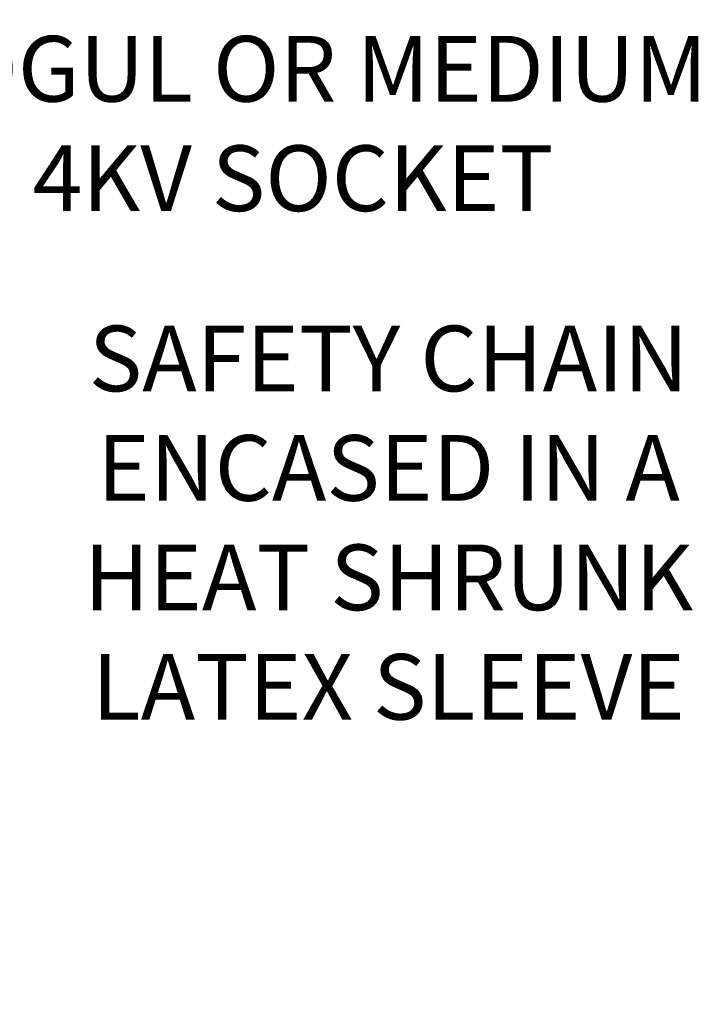
# Model space of a CAD drawing. Extents: x -43 to 75, y -61 to 40.
# Drawn here: x 68 to 75, y -52 to -42 of the extents above; entities that cross this region are included whole.
import ezdxf

# ---------------------------------------------------------------- set-up
doc = ezdxf.new("R2010")
doc.units = 0
doc.header["$LTSCALE"] = 0.1
doc.header["$MEASUREMENT"] = 0
doc.layers.get('DEFPOINTS').update_dxf_attribs({"linetype": 'CONTINUOUS'})
doc.layers.add('Text', color=7, linetype='CONTINUOUS', lineweight=15)
doc.styles.add('ROMAND', font='romand.shx', dxfattribs={"oblique": 15})
doc.dimstyles.new('ROMAND', dxfattribs={"dimscale": 6, "dimtxt": 0.125, "dimasz": 0.125, "dimexe": 0.0625, "dimexo": 0.0625, "dimgap": 0.0625, "dimtad": 0, "dimtih": 1, "dimtoh": 1, "dimdec": 3, "dimzin": 0, "dimdsep": 46, "dimlunit": 4, "dimtxsty": 'ROMAND', "dimcen": 0, "dimadec": 0, "dimazin": 0, "dimtfac": 1, "dimtdec": 3, "dimtofl": 0, "dimtmove": 0, "dimatfit": 3, "dimfxl": 0, "dimtolj": 1, "dimtzin": 0, "dimarcsym": 0})

# ---------------------------------------------------------------- blocks, each defined once
blk = doc.blocks.new('*D159')
at = {"layer": 'DEFPOINTS', "color": 0}
for p in [(61.2771, -47.3026), (62.8783, -47.3044)]:
    blk.add_point(p, dxfattribs=at)
at = {"layer": 'Text', "color": 0, "lineweight": -2}
blk.add_line((67.9344, -47.3101), (63.5345, -47.3051), dxfattribs=at)
at = {"layer": 'Text', "color": 0}
blk.add_solid([(63.5346, -47.1958), (63.5344, -47.4145), (62.8783, -47.3044)], dxfattribs=at)
at = {"layer": 'Text', "color": 0, "insert": (71.8407, -47.3101), "char_height": 0.65625, "attachment_point": 5, "style": 'ROMAND'}
blk.add_mtext('\\A1;SAFETY CHAIN\\PENCASED IN A\\PHEAT SHRUNK\\PLATEX SLEEVE', dxfattribs=at)
blk = doc.blocks.new('*D154')
at = {"layer": 'DEFPOINTS', "color": 0}
for p in [(60.7286, -43.8441), (60.2595, -44.0172)]:
    blk.add_point(p, dxfattribs=at)
at = {"layer": 'Text', "color": 0, "lineweight": -2}
for p, q in [((65.1108, -42.2267), (61.3442, -43.6169)), ((65.767, -42.2267), (65.1108, -42.2267))]:
    blk.add_line(p, q, dxfattribs=at)
at = {"layer": 'Text', "color": 0}
blk.add_solid([(61.3063, -43.5143), (61.3821, -43.7195), (60.7286, -43.8441)], dxfattribs=at)
at = {"layer": 'Text', "color": 0, "insert": (70.8862, -42.2267), "char_height": 0.65625, "attachment_point": 5, "style": 'ROMAND'}
blk.add_mtext('\\A1;TWIST AND SEAL\\PLAMP HOLDER w/\\PMOGUL OR MEDIUM\\P4KV SOCKET', dxfattribs=at)

msp = doc.modelspace()

# ---------------------------------------------------------------- dimensions: what is measured, and where the dimension line sits
at = {"layer": 'Text'}
for p1, p2, text, picture, middle in [((60.2595, -44.0172), (60.7286, -43.8441), 'TWIST AND SEAL\\PLAMP HOLDER w/\\PMOGUL OR MEDIUM\\P4KV SOCKET', '*D154', (70.8862, -42.2267)), ((61.2771, -47.3026), (62.8783, -47.3044), 'SAFETY CHAIN\\PENCASED IN A\\PHEAT SHRUNK\\PLATEX SLEEVE', '*D159', (67.9344, -47.3101))]:
    dim = msp.add_diameter_dim_2p(p1=p1, p2=p2, text=text, dimstyle='ROMAND', override={"dimscale": 5.25}, dxfattribs=at)
    dim.commit()
    dim.dimension.update_dxf_attribs({"geometry": picture, "text_midpoint": middle, "dimtype": 163})

doc.saveas('drawing.dxf')
